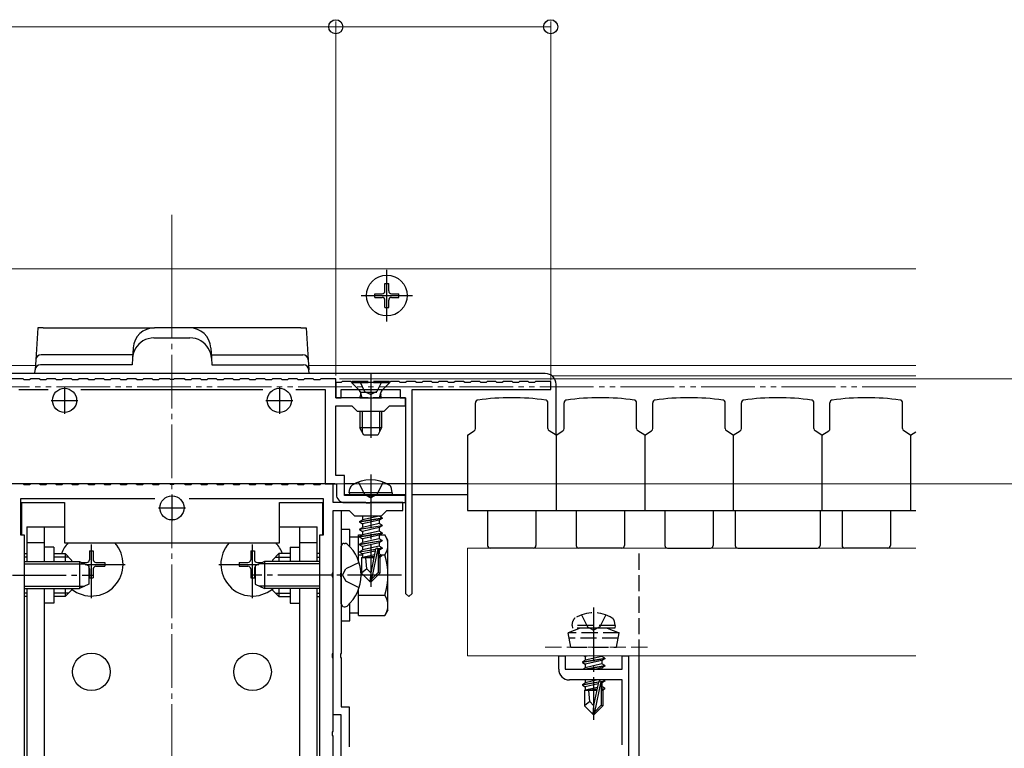
# Model space of a CAD drawing. Extents: x 0 to 2625, y 0 to 3932.
# Drawn here: x 1063 to 1246, y 349 to 485 of the extents above; entities that cross this region are included whole.
import ezdxf

# ---------------------------------------------------------------- set-up
doc = ezdxf.new("R2010")
doc.units = 0
for name, pattern in [('YCENTER_1', [13, 10, -1, 1, -1]), ('YDIVIDE_1', [15, 10, -1, 1, -1, 1, -1]), ('YHIDDEN_1', [4, 3, -1])]:
    doc.linetypes.add(name, pattern=pattern)
for name, color, linetype, lineweight in [('YKK_11', 7, 'CONTINUOUS', 30), ('YKK_12', 2, 'CONTINUOUS', 13), ('YKK_13', 4, 'CONTINUOUS', 30), ('YKK_D', 6, 'CONTINUOUS', 13)]:
    doc.layers.add(name, color=color, linetype=linetype, lineweight=lineweight)

msp = doc.modelspace()

# ---------------------------------------------------------------- linework, layer by layer
at = {"layer": 'YKK_11', "linetype": 'ByBlock', "lineweight": -2, "ltscale": 0.5}
for p, q in [((1063.35, 418), (1060.55, 418)), ((1063.55, 417.8), (1063.35, 418)), ((1064.75, 418), (1064.55, 417.8)), ((1066.35, 418), (1064.75, 418)), ((1066.55, 417.8), (1066.35, 418)), ((1067.75, 418), (1067.55, 417.8)), ((1069.35, 418), (1067.75, 418)), ((1069.55, 417.8), (1069.35, 418)), ((1070.75, 418), (1070.55, 417.8)), ((1072.35, 418), (1070.75, 418)), ((1072.55, 417.8), (1072.35, 418)), ((1073.75, 418), (1073.55, 417.8)), ((1075.35, 418), (1073.75, 418)), ((1075.55, 417.8), (1075.35, 418)), ((1076.75, 418), (1076.55, 417.8)), ((1078.35, 418), (1076.75, 418)), ((1078.55, 417.8), (1078.35, 418)), ((1079.75, 418), (1079.55, 417.8)), ((1081.35, 418), (1079.75, 418)), ((1081.55, 417.8), (1081.35, 418)), ((1082.75, 418), (1082.55, 417.8)), ((1084.35, 418), (1082.75, 418)), ((1084.55, 417.8), (1084.35, 418)), ((1085.75, 418), (1085.55, 417.8)), ((1087.35, 418), (1085.75, 418)), ((1087.55, 417.8), (1087.35, 418)), ((1088.75, 418), (1088.55, 417.8)), ((1090.59, 418), (1088.75, 418)), ((1090.78, 417.88), (1090.59, 418)), ((1091.51, 418), (1091.32, 417.88)), ((1093.35, 418), (1091.51, 418)), ((1093.55, 417.8), (1093.35, 418)), ((1094.75, 418), (1094.55, 417.8)), ((1096.35, 418), (1094.75, 418)), ((1096.55, 417.8), (1096.35, 418)), ((1097.75, 418), (1097.55, 417.8)), ((1099.35, 418), (1097.75, 418)), ((1099.55, 417.8), (1099.35, 418)), ((1100.75, 418), (1100.55, 417.8)), ((1102.35, 418), (1100.75, 418)), ((1102.55, 417.8), (1102.35, 418)), ((1103.75, 418), (1103.55, 417.8)), ((1105.35, 418), (1103.75, 418)), ((1105.55, 417.8), (1105.35, 418)), ((1106.75, 418), (1106.55, 417.8)), ((1108.35, 418), (1106.75, 418)), ((1108.55, 417.8), (1108.35, 418)), ((1109.75, 418), (1109.55, 417.8)), ((1111.35, 418), (1109.75, 418)), ((1111.55, 417.8), (1111.35, 418)), ((1112.75, 418), (1112.55, 417.8)), ((1114.35, 418), (1112.75, 418)), ((1114.55, 417.8), (1114.35, 418)), ((1115.75, 418), (1115.55, 417.8)), ((1117.35, 418), (1115.75, 418)), ((1117.55, 417.8), (1117.35, 418)), ((1118.75, 418), (1118.55, 417.8)), ((1121.55, 418), (1118.75, 418)), ((1121.55, 414.5), (1121.55, 418)), ((1064.55, 417.8), (1063.55, 417.8)), ((1067.55, 417.8), (1066.55, 417.8)), ((1070.55, 417.8), (1069.55, 417.8)), ((1073.55, 417.8), (1072.55, 417.8)), ((1076.55, 417.8), (1075.55, 417.8)), ((1079.55, 417.8), (1078.55, 417.8)), ((1082.55, 417.8), (1081.55, 417.8)), ((1085.55, 417.8), (1084.55, 417.8)), ((1088.55, 417.8), (1087.55, 417.8)), ((1091.32, 417.88), (1090.78, 417.88)), ((1094.55, 417.8), (1093.55, 417.8)), ((1097.55, 417.8), (1096.55, 417.8)), ((1100.55, 417.8), (1099.55, 417.8)), ((1103.55, 417.8), (1102.55, 417.8)), ((1106.55, 417.8), (1105.55, 417.8)), ((1109.55, 417.8), (1108.55, 417.8)), ((1112.55, 417.8), (1111.55, 417.8)), ((1115.55, 417.8), (1114.55, 417.8)), ((1118.55, 417.8), (1117.55, 417.8)), ((1122.55, 417.3), (1121.55, 417.3)), ((1121.55, 417.3), (1121.55, 414.5)), ((1122.75, 417.5), (1122.55, 417.3)), ((1124.35, 417.5), (1122.75, 417.5)), ((1124.55, 417.3), (1124.35, 417.5)), ((1125.55, 417.3), (1124.55, 417.3)), ((1125.75, 417.5), (1125.55, 417.3)), ((1127.35, 417.5), (1125.75, 417.5)), ((1127.55, 417.3), (1127.35, 417.5)), ((1128.55, 417.3), (1127.55, 417.3)), ((1128.75, 417.5), (1128.55, 417.3)), ((1130.35, 417.5), (1128.75, 417.5)), ((1130.55, 417.3), (1130.35, 417.5)), ((1131.55, 417.3), (1130.55, 417.3)), ((1131.75, 417.5), (1131.55, 417.3)), ((1133.35, 417.5), (1131.75, 417.5)), ((1133.55, 417.3), (1133.35, 417.5)), ((1134.55, 417.3), (1133.55, 417.3)), ((1134.75, 417.5), (1134.55, 417.3)), ((1136.35, 417.5), (1134.75, 417.5)), ((1136.55, 417.3), (1136.35, 417.5)), ((1137.55, 417.3), (1136.55, 417.3)), ((1137.75, 417.5), (1137.55, 417.3)), ((1139.35, 417.5), (1137.75, 417.5)), ((1139.55, 417.3), (1139.35, 417.5)), ((1140.55, 417.3), (1139.55, 417.3)), ((1140.75, 417.5), (1140.55, 417.3)), ((1142.35, 417.5), (1140.75, 417.5)), ((1142.55, 417.3), (1142.35, 417.5)), ((1143.55, 417.3), (1142.55, 417.3)), ((1143.75, 417.5), (1143.55, 417.3)), ((1145.35, 417.5), (1143.75, 417.5)), ((1145.55, 417.3), (1145.35, 417.5)), ((1146.55, 417.3), (1145.55, 417.3)), ((1146.75, 417.5), (1146.55, 417.3)), ((1148.35, 417.5), (1146.75, 417.5)), ((1148.55, 417.3), (1148.35, 417.5)), ((1149.55, 417.3), (1148.55, 417.3)), ((1149.75, 417.5), (1149.55, 417.3)), ((1151.35, 417.5), (1149.75, 417.5)), ((1151.55, 417.3), (1151.35, 417.5)), ((1152.55, 417.3), (1151.55, 417.3)), ((1152.75, 417.5), (1152.55, 417.3)), ((1154.35, 417.5), (1152.75, 417.5)), ((1154.55, 417.3), (1154.35, 417.5)), ((1155.55, 417.3), (1154.55, 417.3)), ((1155.75, 417.5), (1155.55, 417.3)), ((1157.35, 417.5), (1155.75, 417.5)), ((1157.55, 417.3), (1157.35, 417.5)), ((1158.55, 417.3), (1157.55, 417.3)), ((1158.75, 417.5), (1158.55, 417.3)), ((1161.55, 417.5), (1158.75, 417.5)), ((1161.55, 416), (1161.55, 417.5)), ((1062.55, 416), (1067.99, 416)), ((1074.11, 416), (1107.99, 416)), ((1114.11, 416), (1119.55, 416)), ((1119.55, 416), (1119.55, 398.5)), ((1127.59, 414.5), (1121.55, 414.5)), ((1121.55, 414.5), (1122.55, 414.5)), ((1122.55, 414.5), (1122.55, 416)), ((1122.55, 416), (1133.55, 416)), ((1127.78, 414.38), (1127.59, 414.5)), ((1128.32, 414.38), (1127.78, 414.38)), ((1128.51, 414.5), (1128.32, 414.38)), ((1134.55, 414.5), (1128.51, 414.5)), ((1133.55, 416), (1133.55, 414.5)), ((1133.55, 414.5), (1134.55, 414.5)), ((1134.55, 413), (1134.55, 414.5)), ((1134.55, 414.5), (1134.55, 378.1)), ((1135.75, 378.1), (1135.75, 416)), ((1135.75, 416), (1161.55, 416)), ((1121.55, 400), (1121.55, 413)), ((1121.55, 413), (1124.55, 413)), ((1124.55, 413), (1125.55, 412)), ((1130.55, 412), (1131.55, 413)), ((1131.55, 413), (1134.55, 413)), ((1125.55, 412), (1130.55, 412)), ((1123.15, 400), (1121.55, 400)), ((1123.15, 396.3), (1123.15, 400)), ((1063.35, 398.5), (1061.05, 398.5)), ((1063.55, 398.3), (1063.35, 398.5)), ((1064.55, 398.3), (1063.55, 398.3)), ((1064.75, 398.5), (1064.55, 398.3)), ((1066.35, 398.5), (1064.75, 398.5)), ((1066.55, 398.3), (1066.35, 398.5)), ((1067.55, 398.3), (1066.55, 398.3)), ((1067.75, 398.5), (1067.55, 398.3)), ((1069.35, 398.5), (1067.75, 398.5)), ((1069.55, 398.3), (1069.35, 398.5)), ((1070.55, 398.3), (1069.55, 398.3)), ((1070.75, 398.5), (1070.55, 398.3)), ((1072.35, 398.5), (1070.75, 398.5)), ((1072.55, 398.3), (1072.35, 398.5)), ((1073.55, 398.3), (1072.55, 398.3)), ((1073.75, 398.5), (1073.55, 398.3)), ((1075.35, 398.5), (1073.75, 398.5)), ((1075.55, 398.3), (1075.35, 398.5)), ((1076.55, 398.3), (1075.55, 398.3)), ((1076.75, 398.5), (1076.55, 398.3)), ((1078.35, 398.5), (1076.75, 398.5)), ((1078.55, 398.3), (1078.35, 398.5)), ((1079.55, 398.3), (1078.55, 398.3)), ((1079.75, 398.5), (1079.55, 398.3)), ((1081.35, 398.5), (1079.75, 398.5)), ((1081.55, 398.3), (1081.35, 398.5)), ((1082.55, 398.3), (1081.55, 398.3)), ((1082.75, 398.5), (1082.55, 398.3)), ((1084.35, 398.5), (1082.75, 398.5)), ((1084.55, 398.3), (1084.35, 398.5)), ((1085.55, 398.3), (1084.55, 398.3)), ((1085.75, 398.5), (1085.55, 398.3)), ((1087.35, 398.5), (1085.75, 398.5)), ((1087.55, 398.3), (1087.35, 398.5)), ((1088.55, 398.3), (1087.55, 398.3)), ((1088.75, 398.5), (1088.55, 398.3)), ((1090.59, 398.5), (1088.75, 398.5)), ((1090.78, 398.38), (1090.59, 398.5)), ((1091.32, 398.38), (1090.78, 398.38)), ((1091.51, 398.5), (1091.32, 398.38)), ((1093.35, 398.5), (1091.51, 398.5)), ((1093.55, 398.3), (1093.35, 398.5)), ((1094.55, 398.3), (1093.55, 398.3)), ((1094.75, 398.5), (1094.55, 398.3)), ((1096.35, 398.5), (1094.75, 398.5)), ((1096.55, 398.3), (1096.35, 398.5)), ((1097.55, 398.3), (1096.55, 398.3)), ((1097.75, 398.5), (1097.55, 398.3)), ((1099.35, 398.5), (1097.75, 398.5)), ((1099.55, 398.3), (1099.35, 398.5)), ((1100.55, 398.3), (1099.55, 398.3)), ((1100.75, 398.5), (1100.55, 398.3)), ((1102.35, 398.5), (1100.75, 398.5)), ((1102.55, 398.3), (1102.35, 398.5)), ((1103.55, 398.3), (1102.55, 398.3)), ((1103.75, 398.5), (1103.55, 398.3)), ((1105.35, 398.5), (1103.75, 398.5)), ((1105.55, 398.3), (1105.35, 398.5)), ((1106.55, 398.3), (1105.55, 398.3)), ((1106.75, 398.5), (1106.55, 398.3)), ((1108.35, 398.5), (1106.75, 398.5)), ((1108.55, 398.3), (1108.35, 398.5)), ((1109.55, 398.3), (1108.55, 398.3)), ((1109.75, 398.5), (1109.55, 398.3)), ((1111.35, 398.5), (1109.75, 398.5)), ((1111.55, 398.3), (1111.35, 398.5)), ((1112.55, 398.3), (1111.55, 398.3)), ((1112.75, 398.5), (1112.55, 398.3)), ((1114.35, 398.5), (1112.75, 398.5)), ((1114.55, 398.3), (1114.35, 398.5)), ((1115.55, 398.3), (1114.55, 398.3)), ((1115.75, 398.5), (1115.55, 398.3)), ((1117.35, 398.5), (1115.75, 398.5)), ((1117.55, 398.3), (1117.35, 398.5)), ((1118.55, 398.3), (1117.55, 398.3)), ((1118.75, 398.5), (1118.55, 398.3)), ((1121.05, 398.5), (1118.75, 398.5)), ((1119.55, 398.5), (1121.65, 398.5)), ((1121.05, 395), (1121.05, 398.5)), ((1121.65, 398.5), (1121.65, 396.5)), ((1127.59, 396.3), (1123.15, 396.3)), ((1127.78, 396.18), (1127.59, 396.3)), ((1128.32, 396.18), (1127.78, 396.18)), ((1128.51, 396.3), (1128.32, 396.18)), ((1134.55, 396.3), (1128.51, 396.3)), ((1134.55, 395), (1134.55, 396.3)), ((1087.84, 395.7), (1062.85, 395.7)), ((1062.85, 395.7), (1062.85, 389)), ((1119.25, 395.7), (1094.26, 395.7)), ((1119.25, 389), (1119.25, 395.7)), ((1127.09, 395), (1121.05, 395)), ((1123.15, 395), (1134.55, 395)), ((1127.28, 394.88), (1127.09, 395)), ((1127.82, 394.88), (1127.28, 394.88)), ((1128.01, 395), (1127.82, 394.88)), ((1134.05, 395), (1128.01, 395)), ((1134.05, 393.5), (1134.05, 395)), ((1121.05, 381.96), (1121.05, 393.5)), ((1121.05, 393.5), (1124.05, 393.5)), ((1121.05, 355.5), (1121.05, 393.5)), ((1121.05, 393.5), (1122.55, 393.5)), ((1122.55, 393.5), (1122.55, 381.96)), ((1124.05, 393.5), (1125.05, 392.5)), ((1125.05, 392.5), (1130.05, 392.5)), ((1130.05, 392.5), (1131.05, 393.5)), ((1131.05, 393.5), (1134.05, 393.5)), ((1062.85, 389), (1063.55, 389)), ((1063.55, 389), (1063.55, 344.5)), ((1118.55, 344.5), (1118.55, 389)), ((1118.55, 389), (1119.25, 389)), ((1120.93, 381.77), (1121.05, 381.96)), ((1120.93, 381.23), (1120.93, 381.77)), ((1122.55, 381.96), (1122.43, 381.77)), ((1122.43, 381.77), (1122.43, 381.23)), ((1121.05, 381.04), (1120.93, 381.23)), ((1121.05, 366.96), (1121.05, 381.04)), ((1122.43, 381.23), (1122.55, 381.04)), ((1122.55, 381.04), (1122.55, 366.96)), ((1134.55, 378.1), (1135.15, 377.5)), ((1135.15, 377.5), (1135.75, 378.1)), ((1120.93, 366.77), (1121.05, 366.96)), ((1120.93, 366.23), (1120.93, 366.77)), ((1122.55, 366.96), (1122.43, 366.77)), ((1122.43, 366.77), (1122.43, 366.23)), ((1121.05, 366.04), (1120.93, 366.23)), ((1121.05, 352.46), (1121.05, 366.04)), ((1122.43, 366.23), (1122.55, 366.04)), ((1122.55, 366.04), (1122.55, 357)), ((1163.05, 364), (1163.05, 366.5)), ((1163.05, 366.5), (1164.25, 366.5)), ((1164.25, 366.5), (1164.25, 364)), ((1174.85, 364), (1174.85, 366.5)), ((1174.85, 366.5), (1176.05, 366.5)), ((1176.05, 366.5), (1176.05, 331.5)), ((1164.25, 364), (1174.85, 364)), ((1174.85, 362), (1165.05, 362)), ((1174.85, 349.9), (1174.85, 362)), ((1122.55, 357), (1124.05, 357)), ((1124.05, 357), (1124.05, 349.56)), ((1122.55, 355.5), (1121.05, 355.5)), ((1122.55, 335.5), (1122.55, 355.5)), ((1120.93, 352.27), (1121.05, 352.46)), ((1120.93, 351.73), (1120.93, 352.27)), ((1121.05, 351.54), (1120.93, 351.73)), ((1121.05, 289.96), (1121.05, 351.54))]:
    msp.add_line(p, q, dxfattribs=at)
at = {"layer": 'YKK_11', "ltscale": 0.5}
for p, q in [((1071.05, 416.5), (1071.05, 411.5)), ((1111.05, 416.5), (1111.05, 411.5)), ((1068.55, 414), (1073.55, 414)), ((1108.55, 414), (1113.55, 414)), ((1091.05, 396.5), (1091.05, 391.5)), ((1088.55, 394), (1093.55, 394))]:
    msp.add_line(p, q, dxfattribs=at)
at = {"layer": 'YKK_11', "linetype": 'ByBlock', "lineweight": -2, "ltscale": 0.5}
for centre, radius in [((1123.15, 396.5), 1.5), ((1165.05, 364), 2)]:
    msp.add_arc(centre, radius, 180, 270, dxfattribs=at)
at = {"layer": 'YKK_12', "linetype": 'YCENTER_1'}
msp.add_line((1091.05, 448.5), (1091.05, 167.5), dxfattribs=at)
at = {"layer": 'YKK_12'}
for p, q in [((1091.05, 438.5), (960, 438.5)), ((1091.05, 438.5), (1091.05, 427.5)), ((1091.05, 438.5), (1229.55, 438.5)), ((1091.05, 438.5), (1091.05, 427.5)), ((1065.62, 420.5), (960, 420.5)), ((1116.48, 420.5), (1229.55, 420.5)), ((1161.82, 418.55), (1229.55, 418.55)), ((1146.05, 386.5), (1229.55, 386.5)), ((1146.05, 366.5), (1146.05, 386.5)), ((1146.05, 366.5), (1229.55, 366.5))]:
    msp.add_line(p, q, dxfattribs=at)
at = {"layer": 'YKK_12', "linetype": 'YHIDDEN_1'}
msp.add_line((1179.55, 368.1), (1159.55, 368.1), dxfattribs=at)
at = {"layer": 'YKK_13', "linetype": 'YCENTER_1'}
for p, q in [((1131.05, 428.7), (1131.05, 438.3)), ((1126.25, 433.5), (1135.85, 433.5)), ((1128.05, 400.2), (1128.05, 379.3)), ((1076.05, 377.2), (1076.05, 387.5)), ((1106.05, 377.2), (1106.05, 387.5)), ((1074.91, 383.5), (1082.35, 383.5)), ((1099.75, 383.5), (1107.19, 383.5)), ((1048.35, 381.5), (1076.46, 381.5)), ((1133.75, 381.5), (1105.64, 381.5)), ((1169.55, 375.5), (1169.55, 354.6))]:
    msp.add_line(p, q, dxfattribs=at)
at = {"layer": 'YKK_13'}
for p, q in [((1130.7, 434.35), (1130.7, 435.75)), ((1130.7, 435.75), (1131.4, 435.75)), ((1131.4, 434.35), (1131.4, 435.75)), ((1128.8, 433.85), (1130.2, 433.85)), ((1128.8, 433.15), (1128.8, 433.85)), ((1128.8, 433.15), (1130.2, 433.15)), ((1130.7, 431.25), (1130.7, 432.65)), ((1131.4, 431.25), (1131.4, 432.65)), ((1131.9, 433.85), (1133.3, 433.85)), ((1131.9, 433.15), (1133.3, 433.15)), ((1133.3, 433.15), (1133.3, 433.85)), ((1130.7, 431.25), (1131.4, 431.25)), ((1066.05, 427.5), (1065.69, 421.56)), ((1067.05, 427.5), (1066.05, 427.5)), ((1067.05, 427.5), (1087.81, 427.5)), ((1087.81, 427.5), (1087.81, 427.5)), ((1094.29, 427.5), (1087.81, 427.5)), ((1094.29, 427.5), (1094.29, 427.5)), ((1115.05, 427.5), (1094.29, 427.5)), ((1115.05, 427.5), (1116.05, 427.5)), ((1116.05, 427.5), (1116.41, 421.56)), ((1087.7, 425.63), (1094.4, 425.63)), ((1083.82, 423.74), (1083.71, 421.86)), ((1098.28, 423.74), (1098.39, 421.86)), ((1066.68, 422.5), (1066.68, 422.5)), ((1083.74, 422.5), (1066.68, 422.5)), ((1083.71, 421.86), (1083.63, 420.62)), ((1098.36, 422.5), (1115.42, 422.5)), ((1098.39, 421.86), (1098.47, 420.62)), ((1115.42, 422.5), (1115.42, 422.5)), ((1065.69, 421.56), (1065.57, 419.67)), ((1083.64, 420.61), (1066.57, 420.61)), ((1098.46, 420.61), (1115.53, 420.61)), ((1116.41, 421.56), (1116.53, 419.67)), ((1160.55, 419), (1021.55, 419)), ((1065.53, 419), (1065.57, 419.67)), ((1116.57, 419), (1116.53, 419.67)), ((1128.05, 419), (1128.05, 407.01)), ((1162.55, 407.5), (1162.55, 417)), ((1126.05, 414.5), (1126.19, 415.06)), ((1126.05, 414.5), (1130.05, 414.5)), ((1126.43, 414.5), (1126.19, 415.45)), ((1129.67, 414.5), (1129.91, 415.45)), ((1130.05, 414.5), (1129.91, 415.06)), ((1147.55, 408.77), (1147.55, 413.57)), ((1161.05, 408.77), (1161.05, 413.57)), ((1164.05, 408.77), (1164.05, 413.57)), ((1177.55, 408.77), (1177.55, 413.57)), ((1180.55, 408.77), (1180.55, 413.57)), ((1194.05, 408.77), (1194.05, 413.57)), ((1197.05, 408.77), (1197.05, 413.57)), ((1210.55, 408.77), (1210.55, 413.57)), ((1213.55, 408.77), (1213.55, 413.57)), ((1227.05, 408.77), (1227.05, 413.57)), ((1126.05, 412), (1126.05, 408.9)), ((1126.43, 412), (1126.43, 408.14)), ((1129.67, 412), (1129.67, 408.14)), ((1130.05, 412), (1130.05, 408.9)), ((1130.05, 408.9), (1126.05, 408.9)), ((1126.75, 407.5), (1126.05, 408.9)), ((1130.05, 408.9), (1129.35, 407.5)), ((1129.35, 407.5), (1126.75, 407.5)), ((1146.05, 407.5), (1147.33, 408.35)), ((1146.05, 407.5), (1146.05, 393.5)), ((1162.55, 407.5), (1161.27, 408.35)), ((1162.55, 407.5), (1163.83, 408.35)), ((1162.55, 407.5), (1162.55, 393.5)), ((1179.05, 407.5), (1177.77, 408.35)), ((1179.05, 407.5), (1180.33, 408.35)), ((1179.05, 407.5), (1179.05, 393.5)), ((1195.55, 407.5), (1194.27, 408.35)), ((1195.55, 407.5), (1196.83, 408.35)), ((1195.55, 407.5), (1195.55, 393.5)), ((1212.05, 407.5), (1210.77, 408.35)), ((1212.05, 407.5), (1213.33, 408.35)), ((1212.05, 407.5), (1212.05, 393.5)), ((1228.55, 407.5), (1227.27, 408.35)), ((1228.55, 407.5), (1229.55, 408.17)), ((1228.55, 407.5), (1228.55, 393.5)), ((1121.35, 398.5), (1060.75, 398.5)), ((1125.12, 398.5), (1123.15, 398.5)), ((1134.55, 398.5), (1130.98, 398.5)), ((1146.05, 398.5), (1135.75, 398.5)), ((1123.17, 396.5), (1134.55, 396.5)), ((1124.05, 396.8), (1124.19, 397.6)), ((1132.05, 396.8), (1124.05, 396.8)), ((1124.05, 396.8), (1124.14, 396.3)), ((1131.96, 396.3), (1124.14, 396.3)), ((1132.05, 396.8), (1131.91, 397.6)), ((1132.05, 396.8), (1131.96, 396.3)), ((1135.75, 396.5), (1146.05, 396.5)), ((1063.05, 395), (1071.05, 395)), ((1063.05, 395), (1063.05, 389.02)), ((1071.05, 395), (1071.05, 387.5)), ((1111.05, 395), (1119.05, 395)), ((1111.05, 387.5), (1111.05, 395)), ((1119.05, 395), (1119.05, 389.02)), ((1129.6, 392.47), (1126.5, 391.77)), ((1126.5, 392.43), (1126.5, 391.77)), ((1129.6, 392.5), (1129.6, 392.47)), ((1130.15, 392.15), (1129.6, 392.47)), ((1146.05, 393.5), (1229.55, 393.5)), ((1149.8, 393.5), (1149.8, 387)), ((1158.8, 393.5), (1158.8, 387)), ((1166.3, 393.5), (1166.3, 387)), ((1175.3, 393.5), (1175.3, 387)), ((1182.8, 393.5), (1182.8, 387)), ((1191.8, 393.5), (1191.8, 387)), ((1195.9, 393.5), (1195.9, 387)), ((1211.7, 393.5), (1211.7, 387)), ((1215.8, 393.5), (1215.8, 387)), ((1224.8, 393.5), (1224.8, 387)), ((1064.05, 390.5), (1064.05, 384)), ((1064.05, 390.5), (1071.05, 390.5)), ((1067.25, 390.5), (1067.25, 384)), ((1111.05, 390.5), (1118.05, 390.5)), ((1114.85, 384), (1114.85, 390.5)), ((1118.05, 384), (1118.05, 390.5)), ((1125.95, 391.45), (1130.15, 392.15)), ((1130.15, 392.05), (1125.95, 391.35)), ((1125.95, 391.45), (1126.5, 391.77)), ((1125.95, 391.45), (1125.95, 391.35)), ((1125.95, 391.35), (1126.5, 391.03)), ((1125.95, 390.05), (1130.15, 390.75)), ((1130.15, 390.65), (1125.95, 389.95)), ((1129.6, 391.73), (1126.5, 391.03)), ((1129.6, 391.07), (1126.5, 390.37)), ((1126.5, 391.03), (1126.5, 390.37)), ((1130.15, 392.05), (1129.6, 391.73)), ((1129.6, 391.73), (1129.6, 391.07)), ((1130.15, 390.75), (1129.6, 391.07)), ((1130.15, 390.65), (1129.6, 390.33)), ((1130.15, 392.15), (1130.15, 392.05)), ((1130.15, 390.75), (1130.15, 390.65)), ((1122.55, 390), (1122.55, 373)), ((1124.15, 390), (1122.55, 390)), ((1124.15, 386.78), (1124.15, 390)), ((1125.75, 384.23), (1125.75, 389.01)), ((1125.75, 389.01), (1126.5, 389.01)), ((1125.95, 390.05), (1126.5, 390.37)), ((1125.95, 390.05), (1125.95, 389.95)), ((1125.95, 389.95), (1126.5, 389.63)), ((1125.95, 388.65), (1130.15, 389.35)), ((1130.15, 389.25), (1125.95, 388.55)), ((1125.95, 388.65), (1126.5, 388.97)), ((1125.95, 388.65), (1125.95, 388.55)), ((1129.6, 390.33), (1126.5, 389.63)), ((1129.6, 389.67), (1126.5, 388.97)), ((1126.5, 389.63), (1126.5, 388.97)), ((1129.6, 388.93), (1126.5, 388.23)), ((1129.6, 390.33), (1129.6, 389.67)), ((1130.15, 389.35), (1129.6, 389.67)), ((1130.15, 389.25), (1129.6, 388.93)), ((1129.6, 388.93), (1129.6, 388.27)), ((1129.73, 389.01), (1130.67, 389.01)), ((1130.15, 389.35), (1130.15, 389.25)), ((1131.25, 388), (1130.67, 389.01)), ((1067.25, 387.5), (1064.05, 387.5)), ((1071.05, 387.5), (1111.05, 387.5)), ((1118.05, 387.5), (1114.85, 387.5)), ((1122.55, 386.75), (1122.55, 386.85)), ((1123.1, 387.4), (1123.29, 387.4)), ((1125.75, 388.55), (1124.15, 388.55)), ((1125.95, 388.55), (1126.5, 388.23)), ((1125.95, 387.25), (1130.15, 387.95)), ((1130.15, 387.85), (1125.95, 387.15)), ((1125.95, 387.25), (1126.5, 387.57)), ((1125.95, 387.25), (1125.95, 387.15)), ((1125.95, 387.15), (1126.5, 386.83)), ((1129.6, 388.27), (1126.5, 387.57)), ((1126.5, 388.23), (1126.5, 387.57)), ((1129.6, 387.53), (1126.5, 386.83)), ((1129.6, 386.87), (1126.5, 386.17)), ((1126.5, 386.83), (1126.5, 386.17)), ((1130.15, 387.95), (1129.6, 388.27)), ((1130.15, 387.85), (1129.6, 387.53)), ((1129.6, 387.53), (1129.6, 386.87)), ((1130.15, 386.55), (1129.6, 386.87)), ((1130.15, 387.95), (1130.15, 387.85)), ((1131.25, 375), (1131.25, 388)), ((1063.55, 385.5), (1064.05, 385.5)), ((1069.05, 386.7), (1067.25, 386.7)), ((1069.05, 386.7), (1069.05, 384)), ((1069.05, 385.5), (1071.15, 385.5)), ((1071.15, 385.5), (1071.15, 384)), ((1072.35, 384.3), (1071.15, 385.5)), ((1075.7, 386), (1076.4, 386)), ((1075.7, 386), (1075.7, 384.35)), ((1076.4, 386), (1076.4, 384.35)), ((1105.7, 386), (1106.4, 386)), ((1105.7, 386), (1105.7, 384.35)), ((1106.4, 386), (1106.4, 384.35)), ((1109.75, 384.3), (1110.95, 385.5)), ((1113.05, 385.5), (1110.95, 385.5)), ((1110.95, 385.5), (1110.95, 384)), ((1113.05, 386.7), (1114.85, 386.7)), ((1113.05, 386.7), (1113.05, 384)), ((1118.55, 385.5), (1118.05, 385.5)), ((1122.55, 376.25), (1122.55, 386.75)), ((1125.75, 385.25), (1126.5, 385.25)), ((1125.95, 385.85), (1128.98, 386.35)), ((1128.95, 386.25), (1125.95, 385.75)), ((1125.95, 385.85), (1126.5, 386.17)), ((1125.95, 385.85), (1125.95, 385.75)), ((1125.95, 385.75), (1126.5, 385.43)), ((1128.89, 385.97), (1126.5, 385.43)), ((1126.5, 385.43), (1126.5, 384.77)), ((1128.75, 385.27), (1126.5, 384.77)), ((1128.68, 384.98), (1126.97, 384.7)), ((1128.96, 386.31), (1128.05, 381.92)), ((1129.38, 386.42), (1128.2, 380.72)), ((1129.38, 386.42), (1130.15, 386.55)), ((1130.15, 386.45), (1129.44, 386.33)), ((1129.45, 386.25), (1129.45, 381.97)), ((1129.6, 386.13), (1129.45, 386.1)), ((1129.6, 385.47), (1129.45, 385.43)), ((1130.05, 385.21), (1129.45, 385.11)), ((1130.05, 384.99), (1129.45, 384.88)), ((1130.15, 386.45), (1129.6, 386.13)), ((1129.6, 386.13), (1129.6, 385.47)), ((1130.05, 385.21), (1129.6, 385.47)), ((1130.05, 384.99), (1129.75, 384.82)), ((1129.97, 385.25), (1130.67, 385.25)), ((1130.05, 385.21), (1130.05, 384.99)), ((1130.15, 386.55), (1130.15, 386.45)), ((1158.3, 386.5), (1150.3, 386.5)), ((1174.8, 386.5), (1166.8, 386.5)), ((1183.3, 386.5), (1191.3, 386.5)), ((1196.4, 386.5), (1211.2, 386.5)), ((1224.3, 386.5), (1216.3, 386.5)), ((1064.05, 384.85), (1063.55, 384.85)), ((1063.55, 384), (1073.85, 384)), ((1063.55, 383.57), (1074.77, 383.57)), ((1071.8, 384.85), (1069.05, 384.85)), ((1072.35, 384.3), (1072.35, 384)), ((1073.85, 384), (1073.85, 379)), ((1073.85, 384), (1075.55, 383.2)), ((1074.17, 383.85), (1075.2, 383.85)), ((1075.55, 383.2), (1075.55, 379.8)), ((1076.9, 383.85), (1078.55, 383.85)), ((1076.9, 383.15), (1078.55, 383.15)), ((1078.55, 383.85), (1078.55, 383.15)), ((1103.55, 383.85), (1103.55, 383.15)), ((1103.55, 383.85), (1105.2, 383.85)), ((1103.55, 383.15), (1105.2, 383.15)), ((1108.25, 384), (1106.55, 383.2)), ((1106.55, 383.2), (1106.55, 379.8)), ((1106.9, 383.85), (1107.93, 383.85)), ((1118.55, 383.57), (1107.33, 383.57)), ((1108.25, 384), (1108.25, 379)), ((1118.55, 384), (1108.25, 384)), ((1109.75, 384.3), (1109.75, 384)), ((1110.3, 384.85), (1113.05, 384.85)), ((1118.05, 384.85), (1118.55, 384.85)), ((1126.35, 384.7), (1126.5, 384.77)), ((1126.35, 384.7), (1126.35, 381.85)), ((1128.63, 384.7), (1126.35, 384.7)), ((1127.31, 382.65), (1127.15, 384.7)), ((1128.63, 384.72), (1128.55, 384.7)), ((1129.75, 384.7), (1129.45, 384.7)), ((1129.75, 384.82), (1129.75, 381.85)), ((1075.7, 382.65), (1075.7, 381)), ((1076.4, 382.65), (1076.4, 381)), ((1105.7, 382.65), (1105.7, 381)), ((1106.4, 382.65), (1106.4, 381)), ((1127.31, 382.65), (1126.35, 381.85)), ((1127.9, 380.3), (1126.35, 381.85)), ((1128.05, 381.92), (1127.31, 382.65)), ((1128.05, 381.92), (1127.9, 380.3)), ((1128.05, 381.92), (1128.05, 380.3)), ((1129.45, 381.97), (1128.2, 380.72)), ((1128.2, 380.3), (1129.75, 381.85)), ((1129.75, 381.85), (1129.45, 381.97)), ((1063.55, 379.43), (1074.77, 379.43)), ((1075.55, 379.8), (1073.85, 379)), ((1075.7, 381), (1076.4, 381)), ((1105.7, 381), (1106.4, 381)), ((1106.55, 379.8), (1108.25, 379)), ((1118.55, 379.43), (1107.33, 379.43)), ((1127.9, 380.3), (1128.2, 380.3)), ((1128.2, 380.72), (1128.2, 380.3)), ((1063.55, 379), (1073.85, 379)), ((1064.05, 378.15), (1063.55, 378.15)), ((1064.05, 379), (1064.05, 303)), ((1067.25, 379), (1067.25, 302.45)), ((1069.05, 379), (1069.05, 376.3)), ((1071.8, 378.15), (1069.05, 378.15)), ((1071.15, 379), (1071.15, 377.5)), ((1072.35, 378.7), (1071.15, 377.5)), ((1072.35, 379), (1072.35, 378.7)), ((1118.55, 379), (1108.25, 379)), ((1109.75, 379), (1109.75, 378.7)), ((1109.75, 378.7), (1110.95, 377.5)), ((1110.3, 378.15), (1113.05, 378.15)), ((1110.95, 379), (1110.95, 377.5)), ((1113.05, 379), (1113.05, 376.3)), ((1114.85, 302.45), (1114.85, 379)), ((1118.05, 303), (1118.05, 379)), ((1118.05, 378.15), (1118.55, 378.15)), ((1125.75, 373.99), (1125.75, 378.77)), ((1125.75, 377.75), (1130.67, 377.75)), ((1064.05, 377.5), (1063.55, 377.5)), ((1069.05, 376.3), (1067.25, 376.3)), ((1071.15, 377.5), (1069.05, 377.5)), ((1110.95, 377.5), (1113.05, 377.5)), ((1113.05, 376.3), (1114.85, 376.3)), ((1118.05, 377.5), (1118.55, 377.5)), ((1122.55, 376.25), (1122.55, 376.6)), ((1122.55, 376.15), (1122.55, 376.25)), ((1124.15, 373), (1124.15, 376.22)), ((1123.1, 375.6), (1123.29, 375.6)), ((1124.15, 374.45), (1125.75, 374.45)), ((1125.75, 373.99), (1130.67, 373.99)), ((1131.25, 375), (1130.67, 373.99)), ((1122.55, 373), (1124.15, 373)), ((1167.45, 365.35), (1171.65, 366.05)), ((1171.65, 365.95), (1167.45, 365.25)), ((1167.45, 365.35), (1168, 365.67)), ((1167.45, 365.35), (1167.45, 365.25)), ((1167.45, 365.25), (1168, 364.93)), ((1167.71, 366.5), (1168, 366.33)), ((1168.75, 366.5), (1168, 366.33)), ((1171.1, 366.37), (1168, 365.67)), ((1168, 366.33), (1168, 365.67)), ((1171.1, 365.63), (1168, 364.93)), ((1171.1, 364.97), (1168, 364.27)), ((1168, 364.93), (1168, 364.27)), ((1171.1, 366.5), (1171.1, 366.37)), ((1171.65, 366.05), (1171.1, 366.37)), ((1171.65, 365.95), (1171.1, 365.63)), ((1171.1, 365.63), (1171.1, 364.97)), ((1171.65, 364.65), (1171.1, 364.97)), ((1171.65, 366.05), (1171.65, 365.95)), ((1178.05, 330.5), (1178.05, 366.5)), ((1167.54, 364), (1168, 364.27)), ((1167.74, 364), (1171.65, 364.65)), ((1171.65, 364.55), (1168.34, 364)), ((1171.1, 364.23), (1170.07, 364)), ((1171.65, 364.55), (1171.1, 364.23)), ((1171.1, 364.23), (1171.1, 364)), ((1171.65, 364.65), (1171.65, 364.55)), ((1167.45, 361.15), (1170.48, 361.66)), ((1170.45, 361.55), (1167.45, 361.05)), ((1167.45, 361.15), (1168, 361.47)), ((1167.45, 361.15), (1167.45, 361.05)), ((1170.35, 362), (1168, 361.47)), ((1168, 362), (1168, 361.47)), ((1170.39, 361.27), (1168, 360.73)), ((1170.46, 361.61), (1169.55, 357.22)), ((1170.89, 361.72), (1169.7, 356.03)), ((1170.89, 361.72), (1171.65, 361.85)), ((1171.65, 361.75), (1170.94, 361.63)), ((1170.95, 361.55), (1170.95, 357.28)), ((1171.1, 361.43), (1170.95, 361.4)), ((1171.65, 361.75), (1171.1, 361.43)), ((1171.1, 361.43), (1171.1, 360.77)), ((1171.65, 361.85), (1171.4, 362)), ((1171.65, 361.85), (1171.65, 361.75)), ((1167.45, 361.05), (1168, 360.73)), ((1167.85, 360), (1168, 360.07)), ((1167.85, 360), (1167.85, 357.15)), ((1170.13, 360), (1167.85, 360)), ((1168, 360.73), (1168, 360.07)), ((1170.25, 360.58), (1168, 360.07)), ((1170.19, 360.28), (1168.47, 360)), ((1168.81, 357.96), (1168.65, 360)), ((1170.13, 360.02), (1170.05, 360)), ((1171.1, 360.77), (1170.95, 360.73)), ((1171.55, 360.51), (1170.95, 360.41)), ((1171.55, 360.29), (1170.95, 360.18)), ((1171.25, 360), (1170.95, 360)), ((1171.55, 360.51), (1171.1, 360.77)), ((1171.55, 360.29), (1171.25, 360.12)), ((1171.25, 360.12), (1171.25, 357.15)), ((1171.55, 360.51), (1171.55, 360.29)), ((1168.81, 357.96), (1167.85, 357.15)), ((1169.55, 357.22), (1168.81, 357.96)), ((1169.4, 355.6), (1167.85, 357.15)), ((1169.55, 357.22), (1169.4, 355.6)), ((1169.55, 357.22), (1169.55, 355.6)), ((1170.95, 357.28), (1169.7, 356.03)), ((1169.7, 355.6), (1171.25, 357.15)), ((1169.7, 356.03), (1169.7, 355.6)), ((1170.95, 357.28), (1171.25, 357.15)), ((1169.4, 355.6), (1169.7, 355.6))]:
    msp.add_line(p, q, dxfattribs=at)
at = {"layer": 'YKK_13', "linetype": 'YHIDDEN_1'}
for p, q in [((1131.55, 417.5), (1124.55, 417.5)), ((1124.55, 417.5), (1124.55, 417.25)), ((1124.55, 417.25), (1125.98, 415.82)), ((1131.55, 417.25), (1124.55, 417.25)), ((1126, 417.5), (1126.9, 415.68)), ((1130.1, 417.5), (1129.19, 415.68)), ((1131.55, 417.25), (1130.12, 415.82)), ((1131.55, 417.5), (1131.55, 417.25)), ((1126.18, 415.5), (1129.92, 415.5)), ((1126.9, 415.68), (1128.05, 415.08)), ((1129.19, 415.68), (1128.05, 415.08)), ((1125.75, 398.78), (1126.9, 396.46)), ((1130.35, 398.78), (1129.19, 396.46)), ((1126.9, 396.46), (1128.05, 395.85)), ((1129.19, 396.46), (1128.05, 395.85)), ((1178.05, 366.5), (1178.05, 386.5)), ((1125.88, 383.87), (1123.42, 382.64)), ((1122.81, 381.5), (1123.42, 382.64)), ((1122.81, 381.5), (1123.42, 380.35)), ((1125.88, 379.13), (1123.42, 380.35)), ((1167.3, 374.1), (1168.41, 371.86)), ((1171.81, 374.1), (1170.7, 371.86)), ((1165.55, 372.1), (1165.69, 372.9)), ((1173.55, 372.1), (1165.55, 372.1)), ((1165.55, 372.1), (1165.64, 371.6)), ((1173.55, 372.1), (1173.41, 372.9)), ((1173.55, 372.1), (1173.47, 371.6)), ((1167.05, 371.6), (1164.8, 370.78)), ((1174.3, 370.78), (1164.8, 370.78)), ((1165.33, 368.1), (1164.8, 370.78)), ((1173.47, 371.6), (1165.64, 371.6)), ((1172.05, 371.6), (1167.05, 371.6)), ((1168.41, 371.86), (1169.55, 371.26)), ((1170.7, 371.86), (1169.55, 371.26)), ((1172.05, 371.6), (1174.3, 370.78)), ((1173.78, 368.1), (1174.3, 370.78)), ((1174.11, 369.79), (1165, 369.79)), ((1165.33, 368.1), (1173.78, 368.1))]:
    msp.add_line(p, q, dxfattribs=at)
at = {"layer": 'YKK_13'}
for centre, radius in [((1131.05, 433.5), 3.8), ((1071.05, 414), 2.25), ((1111.05, 414), 2.25), ((1091.05, 394), 2.25), ((1076.05, 363.5), 3.5), ((1106.05, 363.5), 3.5)]:
    msp.add_circle(centre, radius, dxfattribs=at)
for centre, radius, start, end in [((1130.2, 434.35), 0.5, 270, 0), ((1130.2, 432.65), 0.5, 0, 90), ((1131.9, 434.35), 0.5, 180, 270), ((1131.9, 432.65), 0.5, 90, 180), ((1087.81, 423.5), 4, 90, 176.5), ((1094.29, 423.5), 4, 3.5, 90), ((1066.68, 421.5), 1, 90, 176.5), ((1115.42, 421.5), 1, 3.5, 90), ((1066.57, 419.61), 0.999, 89.959, 176.4686), ((1115.53, 419.61), 0.999, 3.5314, 90.041), ((1160.55, 417), 2, 0, 90), ((1125.41, 415.25), 0.8, 345.9638, 45), ((1130.69, 415.25), 0.8, 135, 194.0362), ((1154.3, 368.69), 45.81, 82.0719, 97.9279), ((1170.8, 368.69), 45.81, 82.0719, 97.9279), ((1187.3, 368.69), 45.81, 82.0719, 97.9279), ((1203.8, 368.69), 45.81, 82.0719, 97.9279), ((1220.3, 368.69), 45.81, 82.0719, 97.9279), ((1148.05, 413.57), 0.5, 97.9279, 180), ((1160.55, 413.57), 0.5, 0, 82.0719), ((1164.55, 413.57), 0.5, 97.9279, 180), ((1177.05, 413.57), 0.5, 0, 82.0719), ((1181.05, 413.57), 0.5, 97.9279, 180), ((1193.55, 413.57), 0.5, 0, 82.0719), ((1197.55, 413.57), 0.5, 97.9279, 180), ((1210.05, 413.57), 0.5, 0, 82.0719), ((1214.05, 413.57), 0.5, 97.9279, 180), ((1226.55, 413.57), 0.5, 0, 82.0719), ((1147.05, 408.77), 0.5, 303.6901, 0), ((1161.55, 408.77), 0.5, 180, 236.3099), ((1163.55, 408.77), 0.5, 303.6901, 0), ((1178.05, 408.77), 0.5, 180, 236.3099), ((1180.05, 408.77), 0.5, 303.6901, 0), ((1194.55, 408.77), 0.5, 180, 236.3099), ((1196.55, 408.77), 0.5, 303.6901, 0), ((1211.05, 408.77), 0.5, 180, 236.3099), ((1213.05, 408.77), 0.5, 303.6901, 0), ((1227.55, 408.77), 0.5, 180, 236.3099), ((1125.08, 397.45), 0.9, 122.0559, 170), ((1128.05, 392.7), 6.5, 57.9441, 122.0559), ((1131.02, 397.45), 0.9, 10, 57.9441), ((1127.93, 387.13), 3.32, 325.6158, 34.3842), ((1076.05, 383.5), 5.9, 137.3151, 160.1851), ((1076.05, 383.5), 5.9, 231.1621, 42.6849), ((1106.05, 383.5), 5.9, 137.3151, 308.8379), ((1106.05, 383.5), 5.9, 19.8149, 42.6849), ((1123.1, 386.85), 0.545, 90, 180), ((1123.29, 386.85), 0.55, 48.4392, 90), ((1118.55, 381.5), 7.7, 311.5608, 48.4392), ((1150.3, 387), 0.5, 180, 270), ((1158.3, 387), 0.5, 270, 0), ((1166.8, 387), 0.5, 180, 270), ((1174.8, 387), 0.5, 270, 0), ((1183.3, 387), 0.5, 180, 270), ((1191.3, 387), 0.5, 270, 0), ((1196.4, 387), 0.5, 180, 270), ((1211.2, 387), 0.5, 270, 0), ((1216.3, 387), 0.5, 180, 270), ((1224.3, 387), 0.5, 270, 0), ((1129.2, 386.25), 0.248, 0, 167.191), ((1118.83, 381.5), 12.42, 342.412, 17.588), ((1075.2, 384.35), 0.5, 270, 0), ((1076.9, 384.35), 0.5, 180, 270), ((1076.9, 382.65), 0.5, 90, 180), ((1105.2, 384.35), 0.5, 270, 0), ((1105.2, 382.65), 0.5, 0, 90), ((1106.9, 384.35), 0.5, 180, 270), ((1075.2, 382.65), 0.5, 0, 45.573), ((1106.9, 382.65), 0.5, 134.427, 180), ((1127.93, 375.87), 3.32, 325.6158, 34.3842), ((1123.1, 376.15), 0.545, 180, 270), ((1123.29, 376.15), 0.55, 270, 311.5608), ((1170.7, 361.55), 0.248, 0, 167.191)]:
    msp.add_arc(centre, radius, start, end, dxfattribs=at)
at = {"layer": 'YKK_13', "linetype": 'YHIDDEN_1'}
for centre, radius, start, end in [((1169.55, 368), 6.5, 57.9441, 122.0559), ((1166.58, 372.75), 0.9, 122.0559, 170), ((1172.53, 372.75), 0.9, 10, 57.9441)]:
    msp.add_arc(centre, radius, start, end, dxfattribs=at)
at = {"layer": 'YKK_13'}
for centre, major_axis, ratio, start_param, end_param in [((1087.7, 421.62), (0.12, 4), 0.998501, 0.030499, 0.568365), ((1094.4, 421.62), (-0.12, 4), 0.998501, 5.718446, 6.252687), ((1087.7, 421.62), (0.12, 4), 0.998501, 0.568365, 1.540281), ((1094.4, 421.62), (-0.12, 4), 0.998501, 4.742904, 5.718446), ((1085.63, 420.62), (2, 0), 0.048925, 3.138584, 3.244686), ((1096.47, 420.62), (2, 0), 0.048925, 6.180092, 6.286194)]:
    msp.add_ellipse(centre, major_axis=major_axis, ratio=ratio, start_param=start_param, end_param=end_param, dxfattribs=at)
at = {"layer": 'YKK_D'}
for p, q in [((1121.55, 418.64), (1121.55, 484.5)), ((1121.55, 418.64), (1121.55, 484.5)), ((1161.55, 417.75), (1161.55, 484.5)), ((1060.55, 483.5), (1121.55, 483.5)), ((1121.55, 483.5), (1161.55, 483.5)), ((1122.25, 418), (1275.55, 418)), ((1121.75, 398.5), (1275.55, 398.5)), ((1121.75, 398.5), (1275.55, 398.5))]:
    msp.add_line(p, q, dxfattribs=at)
at = {"layer": 'YKK_D', "linetype": 'YDIVIDE_1'}
msp.add_line((1229.55, 416.5), (960, 416.5), dxfattribs=at)
at = {"layer": 'YKK_D', "linetype": 'ByBlock', "lineweight": -2}
for centre in [(1121.55, 483.5), (1121.55, 483.5), (1161.55, 483.5)]:
    msp.add_circle(centre, 1.31, dxfattribs=at)

doc.saveas('drawing.dxf')
